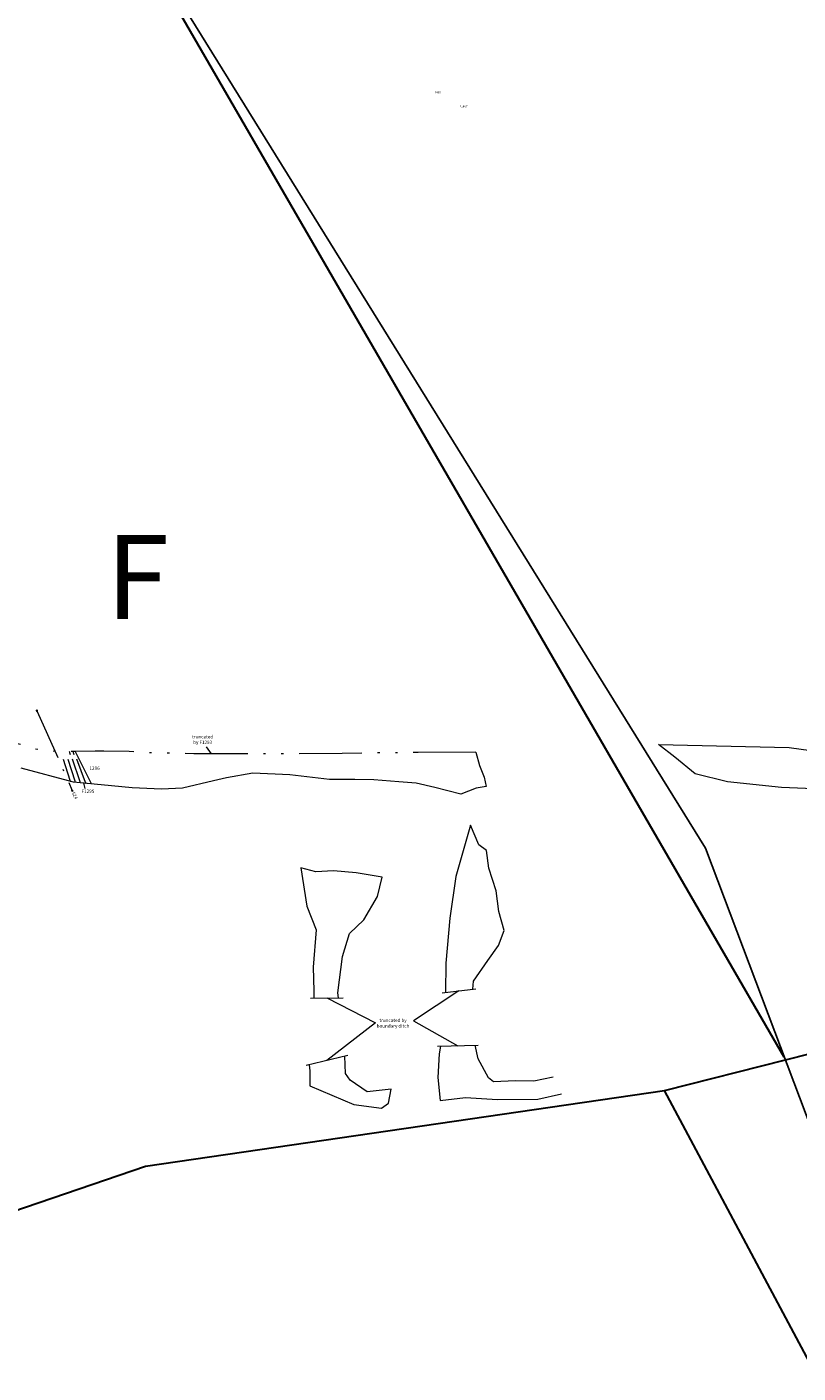
# Model space of a CAD drawing. Units: metres. Extents: x 43 to 2412, y -757 to 1368.
# Drawn here: x 838 to 875, y 565 to 629 of the extents above; entities that cross this region are included whole.
import ezdxf

# ---------------------------------------------------------------- set-up
doc = ezdxf.new("R2010")
doc.units = ezdxf.units.M
doc.linetypes.add('ACAD_ISO10W100', pattern=[18, 12, -3, 0, -3])
doc.linetypes.add('ACAD_ISO12W100', pattern=[21, 12, -3, 0, -3, 0, -3])
doc.layers.get('0').update_dxf_attribs({"lineweight": 0})
doc.layers.add('Areas', color=7, linetype='Continuous')
doc.layers.add('FW_AREA97', color=8, linetype='Continuous')
for name, color, linetype, lineweight in [('Areas text', 7, 'Continuous', 0), ('Phase 3c', 7, 'Continuous', 0), ('Phase 3c text', 7, 'Continuous', 0), ('plan346', 7, 'Continuous', 0)]:
    doc.layers.add(name, color=color, linetype=linetype, lineweight=lineweight)
doc.layers.get('0').off()
doc.styles.get("Standard").update_dxf_attribs({"font": 'times.ttf', "height": 0.1})

# ---------------------------------------------------------------- blocks, each defined once
blk = doc.blocks.new('section')
h = blk.add_hatch(color=1)
edge = h.paths.add_edge_path()
edge.add_line((48.6, 9.9), (44.4, 11.3))
edge.add_line((44.4, 11.3), (48.6, 12.8))
edge.add_arc((50.3, 11.3), 2.23, 139.8462, 220.1538)
at = {"color": 1}
blk.add_lwpolyline([(48.6, 9.9), (44.4, 11.3), (48.6, 12.8, 0.365491)], format="xyb", close=True, dxfattribs=at)

msp = doc.modelspace()

# ---------------------------------------------------------------- linework, layer by layer
at = {"layer": 'Areas', "color": 3, "lineweight": 30}
for points in [[(931.715, 450.672), (916.125, 487.087), (896.875, 524.974), (885.751, 546.09), (868.364, 578.652), (891.476, 584.499), (901.137, 588.269), (917.887, 595.07), (938.018, 603.196), (938.018, 603.196), (938.018, 603.196), (970.783, 614.828), (970.783, 614.828), (970.783, 614.828), (972.714, 668.514), (908.633, 653.559), (838.132, 637.594), (796.793, 628.377), (771.3, 622.489), (754.135, 526.052), (754.125, 523.177)], [(874.084, 580.241), (840.156, 638.82)], [(823.189, 521.8), (825.728, 541.257), (825.728, 541.257), (827.702, 557.697), (827.702, 557.697), (830.175, 570.467), (830.175, 570.467), (843.567, 575.04), (843.567, 575.04), (868.364, 578.652)]]:
    msp.add_lwpolyline(points, dxfattribs=at)
at = {"layer": 'FW_AREA97', "ltscale": 100}
msp.add_lwpolyline([(882.61, 557.679), (870.312, 590.221), (837.235, 643.527), (831.404, 652.907), (830.436, 654.007), (816.024, 644.32), (798.368, 633.971), (781.338, 624.024), (756.366, 608.846), (737.393, 597.462), (703.839, 576.287), (675.404, 558.83)], dxfattribs=at)
at = {"layer": 'Phase 3c', "color": 253, "linetype": 'ACAD_ISO12W100', "lineweight": 15, "ltscale": 0.25, "flags": 128}
msp.add_lwpolyline([(859.352, 594.808), (856.587, 594.786), (852.957, 594.743), (852.957, 594.743), (850.417, 594.725), (845.879, 594.714), (845.185, 594.742), (844.25, 594.756), (843.527, 594.77), (842.777, 594.827), (841.573, 594.855), (841.162, 594.855), (840.198, 594.825), (839.237, 594.839), (838.502, 594.9), (837.916, 595.055), (837.53, 595.183), (837.164, 595.281), (836.791, 595.328), (833.551, 596.105), (830.08, 596.991), (826.024, 597.678), (821.476, 598.222), (821.476, 598.222), (816.4, 599.486), (810.22, 601.009), (805.721, 601.771)], dxfattribs=at)
at = {"layer": 'Phase 3c'}
for points in [[(868.073, 595.17), (874.323, 595.029), (878.129, 594.491)], [(878.249, 592.918), (877.771, 592.956), (873.946, 593.12), (871.365, 593.383), (869.82, 593.773), (868.855, 594.566), (868.073, 595.17)], [(859.088, 591.31), (858.389, 588.871), (858.099, 586.879), (857.914, 584.734), (857.9, 583.332)], [(859.196, 583.489), (859.241, 583.871), (859.913, 584.861), (860.434, 585.571), (860.692, 586.286), (860.439, 587.187), (860.321, 588.186), (859.974, 589.268), (859.853, 590.113), (859.484, 590.379), (859.088, 591.31)], [(850.987, 589.278), (851.264, 587.448), (851.716, 586.322), (851.58, 584.544), (851.604, 583.399), (851.601, 583.065)], [(852.781, 583.068), (852.75, 583.314), (852.973, 585.039), (853.317, 586.136), (853.989, 586.798), (854.652, 587.915), (854.872, 588.832), (853.636, 589.033), (852.546, 589.141), (851.697, 589.083), (850.987, 589.278)], [(857.653, 580.763), (857.653, 580.763), (857.653, 580.763), (857.586, 580.394), (857.538, 579.263), (857.649, 578.173), (858.859, 578.31), (860.377, 578.222), (862.311, 578.236), (863.44, 578.495)], [(863.043, 579.288), (862.119, 579.096), (861.239, 579.114), (860.191, 579.064), (859.943, 579.247), (859.465, 580.167), (859.31, 580.807), (859.31, 580.807), (859.31, 580.807)], [(851.388, 579.881), (851.41, 579.592), (851.415, 578.875), (853.52, 577.976), (854.832, 577.805), (855.169, 578.05), (855.296, 578.711), (854.15, 578.578), (853.334, 579.144), (853.124, 579.452), (853.094, 580.29)]]:
    msp.add_lwpolyline(points, dxfattribs=at)
at = {"layer": 'Phase 3c', "color": 253, "lineweight": 15}
msp.add_lwpolyline([(859.352, 594.808), (859.525, 594.157), (859.743, 593.612), (859.834, 593.168), (859.364, 593.089), (858.63, 592.795), (857.392, 593.107), (856.501, 593.318), (855.669, 593.378), (854.469, 593.486), (853.568, 593.496), (852.352, 593.49), (850.452, 593.711), (848.695, 593.793), (847.431, 593.571), (846.81, 593.432), (845.325, 593.079), (844.335, 593.042), (842.929, 593.103), (840.131, 593.372), (837.626, 594.044)], dxfattribs=at)
at = {"layer": 'Phase 3c', "color": 253, "lineweight": 0}
for points in [[(839.919, 594.825), (839.934, 594.828), (839.92, 594.822), (839.934, 594.824), (839.922, 594.818), (839.934, 594.819), (839.924, 594.814), (839.934, 594.815), (839.926, 594.81), (839.934, 594.81), (839.928, 594.806), (839.935, 594.806), (839.93, 594.802), (839.935, 594.802), (839.931, 594.799), (839.935, 594.798), (839.932, 594.796), (839.935, 594.796), (839.934, 594.794), (839.935, 594.793), (839.935, 594.79), (839.96, 594.688)], [(840.099, 594.822), (840.114, 594.826), (840.101, 594.819), (840.114, 594.821), (840.102, 594.815), (840.114, 594.816), (840.104, 594.811), (840.114, 594.812), (840.106, 594.807), (840.115, 594.807), (840.108, 594.804), (840.115, 594.803), (840.11, 594.8), (840.115, 594.799), (840.111, 594.797), (840.115, 594.796), (840.113, 594.794), (840.115, 594.793), (840.114, 594.791), (840.115, 594.79), (840.115, 594.788), (840.14, 594.685)], [(839.976, 593.418), (839.961, 593.413), (839.974, 593.421), (839.961, 593.418), (839.972, 593.424), (839.96, 593.422), (839.97, 593.428), (839.96, 593.427), (839.968, 593.432), (839.959, 593.431), (839.966, 593.436), (839.959, 593.436), (839.963, 593.439), (839.958, 593.439), (839.962, 593.442), (839.958, 593.443), (839.96, 593.445), (839.958, 593.446), (839.959, 593.448), (839.957, 593.449), (839.957, 593.451), (839.639, 594.45)], [(839.976, 593.418), (839.961, 593.413), (839.974, 593.421), (839.961, 593.418), (839.972, 593.424), (839.96, 593.422), (839.97, 593.428), (839.96, 593.427), (839.968, 593.432), (839.959, 593.431), (839.966, 593.436), (839.959, 593.436), (839.963, 593.439), (839.958, 593.439), (839.962, 593.442), (839.958, 593.443), (839.96, 593.445), (839.958, 593.446), (839.959, 593.448), (839.957, 593.449), (839.957, 593.451), (839.639, 594.45)], [(839.976, 593.418), (839.961, 593.413), (839.974, 593.421), (839.961, 593.418), (839.972, 593.424), (839.96, 593.422), (839.97, 593.428), (839.96, 593.427), (839.968, 593.432), (839.959, 593.431), (839.966, 593.436), (839.959, 593.436), (839.963, 593.439), (839.958, 593.439), (839.962, 593.442), (839.958, 593.443), (839.96, 593.445), (839.958, 593.446), (839.959, 593.448), (839.957, 593.449), (839.957, 593.451), (839.639, 594.45)], [(839.976, 593.418), (839.961, 593.413), (839.974, 593.421), (839.961, 593.418), (839.972, 593.424), (839.96, 593.422), (839.97, 593.428), (839.96, 593.427), (839.968, 593.432), (839.959, 593.431), (839.966, 593.436), (839.959, 593.436), (839.963, 593.439), (839.958, 593.439), (839.962, 593.442), (839.958, 593.443), (839.96, 593.445), (839.958, 593.446), (839.959, 593.448), (839.957, 593.449), (839.957, 593.451), (839.639, 594.45)], [(839.976, 593.418), (839.961, 593.413), (839.974, 593.421), (839.961, 593.418), (839.972, 593.424), (839.96, 593.422), (839.97, 593.428), (839.96, 593.427), (839.968, 593.432), (839.959, 593.431), (839.966, 593.436), (839.959, 593.436), (839.963, 593.439), (839.958, 593.439), (839.962, 593.442), (839.958, 593.443), (839.96, 593.445), (839.958, 593.446), (839.959, 593.448), (839.957, 593.449), (839.957, 593.451), (839.639, 594.45)], [(839.976, 593.418), (839.961, 593.413), (839.974, 593.421), (839.961, 593.418), (839.972, 593.424), (839.96, 593.422), (839.97, 593.428), (839.96, 593.427), (839.968, 593.432), (839.959, 593.431), (839.966, 593.436), (839.959, 593.436), (839.963, 593.439), (839.958, 593.439), (839.962, 593.442), (839.958, 593.443), (839.96, 593.445), (839.958, 593.446), (839.959, 593.448), (839.957, 593.449), (839.957, 593.451), (839.639, 594.45)], [(839.976, 593.418), (839.961, 593.413), (839.974, 593.421), (839.961, 593.418), (839.972, 593.424), (839.96, 593.422), (839.97, 593.428), (839.96, 593.427), (839.968, 593.432), (839.959, 593.431), (839.966, 593.436), (839.959, 593.436), (839.963, 593.439), (839.958, 593.439), (839.962, 593.442), (839.958, 593.443), (839.96, 593.445), (839.958, 593.446), (839.959, 593.448), (839.957, 593.449), (839.957, 593.451), (839.639, 594.45)], [(839.976, 593.418), (839.961, 593.413), (839.974, 593.421), (839.961, 593.418), (839.972, 593.424), (839.96, 593.422), (839.97, 593.428), (839.96, 593.427), (839.968, 593.432), (839.959, 593.431), (839.966, 593.436), (839.959, 593.436), (839.963, 593.439), (839.958, 593.439), (839.962, 593.442), (839.958, 593.443), (839.96, 593.445), (839.958, 593.446), (839.959, 593.448), (839.957, 593.449), (839.957, 593.451), (839.639, 594.45)], [(839.976, 593.418), (839.961, 593.413), (839.974, 593.421), (839.961, 593.418), (839.972, 593.424), (839.96, 593.422), (839.97, 593.428), (839.96, 593.427), (839.968, 593.432), (839.959, 593.431), (839.966, 593.436), (839.959, 593.436), (839.963, 593.439), (839.958, 593.439), (839.962, 593.442), (839.958, 593.443), (839.96, 593.445), (839.958, 593.446), (839.959, 593.448), (839.957, 593.449), (839.957, 593.451), (839.639, 594.45)], [(839.976, 593.418), (839.961, 593.413), (839.974, 593.421), (839.961, 593.418), (839.972, 593.424), (839.96, 593.422), (839.97, 593.428), (839.96, 593.427), (839.968, 593.432), (839.959, 593.431), (839.966, 593.436), (839.959, 593.436), (839.963, 593.439), (839.958, 593.439), (839.962, 593.442), (839.958, 593.443), (839.96, 593.445), (839.958, 593.446), (839.959, 593.448), (839.957, 593.449), (839.957, 593.451), (839.639, 594.45)], [(840.223, 593.38), (840.208, 593.375), (840.221, 593.383), (840.208, 593.38), (840.219, 593.386), (840.207, 593.385), (840.217, 593.39), (840.207, 593.389), (840.215, 593.394), (840.206, 593.394), (840.213, 593.398), (840.206, 593.398), (840.21, 593.401), (840.205, 593.402), (840.209, 593.404), (840.205, 593.405), (840.207, 593.407), (840.205, 593.408), (840.206, 593.41), (840.204, 593.411), (840.204, 593.413), (839.874, 594.454)], [(840.223, 593.38), (840.208, 593.375), (840.221, 593.383), (840.208, 593.38), (840.219, 593.386), (840.207, 593.385), (840.217, 593.39), (840.207, 593.389), (840.215, 593.394), (840.206, 593.394), (840.213, 593.398), (840.206, 593.398), (840.21, 593.401), (840.205, 593.402), (840.209, 593.404), (840.205, 593.405), (840.207, 593.407), (840.205, 593.408), (840.206, 593.41), (840.204, 593.411), (840.204, 593.413), (839.874, 594.454)], [(840.223, 593.38), (840.208, 593.375), (840.221, 593.383), (840.208, 593.38), (840.219, 593.386), (840.207, 593.385), (840.217, 593.39), (840.207, 593.389), (840.215, 593.394), (840.206, 593.394), (840.213, 593.398), (840.206, 593.398), (840.21, 593.401), (840.205, 593.402), (840.209, 593.404), (840.205, 593.405), (840.207, 593.407), (840.205, 593.408), (840.206, 593.41), (840.204, 593.411), (840.204, 593.413), (839.874, 594.454)], [(840.223, 593.38), (840.208, 593.375), (840.221, 593.383), (840.208, 593.38), (840.219, 593.386), (840.207, 593.385), (840.217, 593.39), (840.207, 593.389), (840.215, 593.394), (840.206, 593.394), (840.213, 593.398), (840.206, 593.398), (840.21, 593.401), (840.205, 593.402), (840.209, 593.404), (840.205, 593.405), (840.207, 593.407), (840.205, 593.408), (840.206, 593.41), (840.204, 593.411), (840.204, 593.413), (839.874, 594.454)], [(840.223, 593.38), (840.208, 593.375), (840.221, 593.383), (840.208, 593.38), (840.219, 593.386), (840.207, 593.385), (840.217, 593.39), (840.207, 593.389), (840.215, 593.394), (840.206, 593.394), (840.213, 593.398), (840.206, 593.398), (840.21, 593.401), (840.205, 593.402), (840.209, 593.404), (840.205, 593.405), (840.207, 593.407), (840.205, 593.408), (840.206, 593.41), (840.204, 593.411), (840.204, 593.413), (839.874, 594.454)], [(840.223, 593.38), (840.208, 593.375), (840.221, 593.383), (840.208, 593.38), (840.219, 593.386), (840.207, 593.385), (840.217, 593.39), (840.207, 593.389), (840.215, 593.394), (840.206, 593.394), (840.213, 593.398), (840.206, 593.398), (840.21, 593.401), (840.205, 593.402), (840.209, 593.404), (840.205, 593.405), (840.207, 593.407), (840.205, 593.408), (840.206, 593.41), (840.204, 593.411), (840.204, 593.413), (839.874, 594.454)], [(840.223, 593.38), (840.208, 593.375), (840.221, 593.383), (840.208, 593.38), (840.219, 593.386), (840.207, 593.385), (840.217, 593.39), (840.207, 593.389), (840.215, 593.394), (840.206, 593.394), (840.213, 593.398), (840.206, 593.398), (840.21, 593.401), (840.205, 593.402), (840.209, 593.404), (840.205, 593.405), (840.207, 593.407), (840.205, 593.408), (840.206, 593.41), (840.204, 593.411), (840.204, 593.413), (839.874, 594.454)], [(840.223, 593.38), (840.208, 593.375), (840.221, 593.383), (840.208, 593.38), (840.219, 593.386), (840.207, 593.385), (840.217, 593.39), (840.207, 593.389), (840.215, 593.394), (840.206, 593.394), (840.213, 593.398), (840.206, 593.398), (840.21, 593.401), (840.205, 593.402), (840.209, 593.404), (840.205, 593.405), (840.207, 593.407), (840.205, 593.408), (840.206, 593.41), (840.204, 593.411), (840.204, 593.413), (839.874, 594.454)], [(840.223, 593.38), (840.208, 593.375), (840.221, 593.383), (840.208, 593.38), (840.219, 593.386), (840.207, 593.385), (840.217, 593.39), (840.207, 593.389), (840.215, 593.394), (840.206, 593.394), (840.213, 593.398), (840.206, 593.398), (840.21, 593.401), (840.205, 593.402), (840.209, 593.404), (840.205, 593.405), (840.207, 593.407), (840.205, 593.408), (840.206, 593.41), (840.204, 593.411), (840.204, 593.413), (839.874, 594.454)], [(840.223, 593.38), (840.208, 593.375), (840.221, 593.383), (840.208, 593.38), (840.219, 593.386), (840.207, 593.385), (840.217, 593.39), (840.207, 593.389), (840.215, 593.394), (840.206, 593.394), (840.213, 593.398), (840.206, 593.398), (840.21, 593.401), (840.205, 593.402), (840.209, 593.404), (840.205, 593.405), (840.207, 593.407), (840.205, 593.408), (840.206, 593.41), (840.204, 593.411), (840.204, 593.413), (839.874, 594.454)], [(840.46, 593.347), (840.446, 593.342), (840.459, 593.35), (840.445, 593.347), (840.456, 593.353), (840.445, 593.351), (840.454, 593.357), (840.444, 593.356), (840.452, 593.361), (840.444, 593.36), (840.45, 593.364), (840.443, 593.364), (840.448, 593.368), (840.442, 593.368), (840.446, 593.371), (840.442, 593.372), (840.444, 593.374), (840.442, 593.374), (840.443, 593.376), (840.441, 593.377), (840.441, 593.38), (840.071, 594.464)], [(840.46, 593.347), (840.446, 593.342), (840.459, 593.35), (840.445, 593.347), (840.456, 593.353), (840.445, 593.351), (840.454, 593.357), (840.444, 593.356), (840.452, 593.361), (840.444, 593.36), (840.45, 593.364), (840.443, 593.364), (840.448, 593.368), (840.442, 593.368), (840.446, 593.371), (840.442, 593.372), (840.444, 593.374), (840.442, 593.374), (840.443, 593.376), (840.441, 593.377), (840.441, 593.38), (840.071, 594.464)], [(840.46, 593.347), (840.446, 593.342), (840.459, 593.35), (840.445, 593.347), (840.456, 593.353), (840.445, 593.351), (840.454, 593.357), (840.444, 593.356), (840.452, 593.361), (840.444, 593.36), (840.45, 593.364), (840.443, 593.364), (840.448, 593.368), (840.442, 593.368), (840.446, 593.371), (840.442, 593.372), (840.444, 593.374), (840.442, 593.374), (840.443, 593.376), (840.441, 593.377), (840.441, 593.38), (840.071, 594.464)], [(840.46, 593.347), (840.446, 593.342), (840.459, 593.35), (840.445, 593.347), (840.456, 593.353), (840.445, 593.351), (840.454, 593.357), (840.444, 593.356), (840.452, 593.361), (840.444, 593.36), (840.45, 593.364), (840.443, 593.364), (840.448, 593.368), (840.442, 593.368), (840.446, 593.371), (840.442, 593.372), (840.444, 593.374), (840.442, 593.374), (840.443, 593.376), (840.441, 593.377), (840.441, 593.38), (840.071, 594.464)], [(840.46, 593.347), (840.446, 593.342), (840.459, 593.35), (840.445, 593.347), (840.456, 593.353), (840.445, 593.351), (840.454, 593.357), (840.444, 593.356), (840.452, 593.361), (840.444, 593.36), (840.45, 593.364), (840.443, 593.364), (840.448, 593.368), (840.442, 593.368), (840.446, 593.371), (840.442, 593.372), (840.444, 593.374), (840.442, 593.374), (840.443, 593.376), (840.441, 593.377), (840.441, 593.38), (840.071, 594.464)], [(840.46, 593.347), (840.446, 593.342), (840.459, 593.35), (840.445, 593.347), (840.456, 593.353), (840.445, 593.351), (840.454, 593.357), (840.444, 593.356), (840.452, 593.361), (840.444, 593.36), (840.45, 593.364), (840.443, 593.364), (840.448, 593.368), (840.442, 593.368), (840.446, 593.371), (840.442, 593.372), (840.444, 593.374), (840.442, 593.374), (840.443, 593.376), (840.441, 593.377), (840.441, 593.38), (840.071, 594.464)], [(840.46, 593.347), (840.446, 593.342), (840.459, 593.35), (840.445, 593.347), (840.456, 593.353), (840.445, 593.351), (840.454, 593.357), (840.444, 593.356), (840.452, 593.361), (840.444, 593.36), (840.45, 593.364), (840.443, 593.364), (840.448, 593.368), (840.442, 593.368), (840.446, 593.371), (840.442, 593.372), (840.444, 593.374), (840.442, 593.374), (840.443, 593.376), (840.441, 593.377), (840.441, 593.38), (840.071, 594.464)], [(840.46, 593.347), (840.446, 593.342), (840.459, 593.35), (840.445, 593.347), (840.456, 593.353), (840.445, 593.351), (840.454, 593.357), (840.444, 593.356), (840.452, 593.361), (840.444, 593.36), (840.45, 593.364), (840.443, 593.364), (840.448, 593.368), (840.442, 593.368), (840.446, 593.371), (840.442, 593.372), (840.444, 593.374), (840.442, 593.374), (840.443, 593.376), (840.441, 593.377), (840.441, 593.38), (840.071, 594.464)], [(840.46, 593.347), (840.446, 593.342), (840.459, 593.35), (840.445, 593.347), (840.456, 593.353), (840.445, 593.351), (840.454, 593.357), (840.444, 593.356), (840.452, 593.361), (840.444, 593.36), (840.45, 593.364), (840.443, 593.364), (840.448, 593.368), (840.442, 593.368), (840.446, 593.371), (840.442, 593.372), (840.444, 593.374), (840.442, 593.374), (840.443, 593.376), (840.441, 593.377), (840.441, 593.38), (840.071, 594.464)], [(840.46, 593.347), (840.446, 593.342), (840.459, 593.35), (840.445, 593.347), (840.456, 593.353), (840.445, 593.351), (840.454, 593.357), (840.444, 593.356), (840.452, 593.361), (840.444, 593.36), (840.45, 593.364), (840.443, 593.364), (840.448, 593.368), (840.442, 593.368), (840.446, 593.371), (840.442, 593.372), (840.444, 593.374), (840.442, 593.374), (840.443, 593.376), (840.441, 593.377), (840.441, 593.38), (840.071, 594.464)], [(840.724, 593.321), (840.71, 593.316), (840.723, 593.324), (840.709, 593.32), (840.72, 593.327), (840.709, 593.325), (840.718, 593.331), (840.708, 593.329), (840.716, 593.334), (840.707, 593.334), (840.714, 593.338), (840.707, 593.338), (840.711, 593.342), (840.706, 593.342), (840.709, 593.345), (840.705, 593.345), (840.708, 593.347), (840.705, 593.348), (840.706, 593.35), (840.705, 593.351), (840.704, 593.353), (840.286, 594.461)], [(840.724, 593.321), (840.71, 593.316), (840.723, 593.324), (840.709, 593.32), (840.72, 593.327), (840.709, 593.325), (840.718, 593.331), (840.708, 593.329), (840.716, 593.334), (840.707, 593.334), (840.714, 593.338), (840.707, 593.338), (840.711, 593.342), (840.706, 593.342), (840.709, 593.345), (840.705, 593.345), (840.708, 593.347), (840.705, 593.348), (840.706, 593.35), (840.705, 593.351), (840.704, 593.353), (840.286, 594.461)], [(840.724, 593.321), (840.71, 593.316), (840.723, 593.324), (840.709, 593.32), (840.72, 593.327), (840.709, 593.325), (840.718, 593.331), (840.708, 593.329), (840.716, 593.334), (840.707, 593.334), (840.714, 593.338), (840.707, 593.338), (840.711, 593.342), (840.706, 593.342), (840.709, 593.345), (840.705, 593.345), (840.708, 593.347), (840.705, 593.348), (840.706, 593.35), (840.705, 593.351), (840.704, 593.353), (840.286, 594.461)], [(840.724, 593.321), (840.71, 593.316), (840.723, 593.324), (840.709, 593.32), (840.72, 593.327), (840.709, 593.325), (840.718, 593.331), (840.708, 593.329), (840.716, 593.334), (840.707, 593.334), (840.714, 593.338), (840.707, 593.338), (840.711, 593.342), (840.706, 593.342), (840.709, 593.345), (840.705, 593.345), (840.708, 593.347), (840.705, 593.348), (840.706, 593.35), (840.705, 593.351), (840.704, 593.353), (840.286, 594.461)], [(840.724, 593.321), (840.71, 593.316), (840.723, 593.324), (840.709, 593.32), (840.72, 593.327), (840.709, 593.325), (840.718, 593.331), (840.708, 593.329), (840.716, 593.334), (840.707, 593.334), (840.714, 593.338), (840.707, 593.338), (840.711, 593.342), (840.706, 593.342), (840.709, 593.345), (840.705, 593.345), (840.708, 593.347), (840.705, 593.348), (840.706, 593.35), (840.705, 593.351), (840.704, 593.353), (840.286, 594.461)], [(840.724, 593.321), (840.71, 593.316), (840.723, 593.324), (840.709, 593.32), (840.72, 593.327), (840.709, 593.325), (840.718, 593.331), (840.708, 593.329), (840.716, 593.334), (840.707, 593.334), (840.714, 593.338), (840.707, 593.338), (840.711, 593.342), (840.706, 593.342), (840.709, 593.345), (840.705, 593.345), (840.708, 593.347), (840.705, 593.348), (840.706, 593.35), (840.705, 593.351), (840.704, 593.353), (840.286, 594.461)], [(840.724, 593.321), (840.71, 593.316), (840.723, 593.324), (840.709, 593.32), (840.72, 593.327), (840.709, 593.325), (840.718, 593.331), (840.708, 593.329), (840.716, 593.334), (840.707, 593.334), (840.714, 593.338), (840.707, 593.338), (840.711, 593.342), (840.706, 593.342), (840.709, 593.345), (840.705, 593.345), (840.708, 593.347), (840.705, 593.348), (840.706, 593.35), (840.705, 593.351), (840.704, 593.353), (840.286, 594.461)], [(840.724, 593.321), (840.71, 593.316), (840.723, 593.324), (840.709, 593.32), (840.72, 593.327), (840.709, 593.325), (840.718, 593.331), (840.708, 593.329), (840.716, 593.334), (840.707, 593.334), (840.714, 593.338), (840.707, 593.338), (840.711, 593.342), (840.706, 593.342), (840.709, 593.345), (840.705, 593.345), (840.708, 593.347), (840.705, 593.348), (840.706, 593.35), (840.705, 593.351), (840.704, 593.353), (840.286, 594.461)], [(840.724, 593.321), (840.71, 593.316), (840.723, 593.324), (840.709, 593.32), (840.72, 593.327), (840.709, 593.325), (840.718, 593.331), (840.708, 593.329), (840.716, 593.334), (840.707, 593.334), (840.714, 593.338), (840.707, 593.338), (840.711, 593.342), (840.706, 593.342), (840.709, 593.345), (840.705, 593.345), (840.708, 593.347), (840.705, 593.348), (840.706, 593.35), (840.705, 593.351), (840.704, 593.353), (840.286, 594.461)], [(840.724, 593.321), (840.71, 593.316), (840.723, 593.324), (840.709, 593.32), (840.72, 593.327), (840.709, 593.325), (840.718, 593.331), (840.708, 593.329), (840.716, 593.334), (840.707, 593.334), (840.714, 593.338), (840.707, 593.338), (840.711, 593.342), (840.706, 593.342), (840.709, 593.345), (840.705, 593.345), (840.708, 593.347), (840.705, 593.348), (840.706, 593.35), (840.705, 593.351), (840.704, 593.353), (840.286, 594.461)]]:
    msp.add_lwpolyline(points, dxfattribs=at)
at = {"layer": 'Phase 3c', "color": 253}
msp.add_lwpolyline([(840.198, 594.825), (840.966, 593.305)], dxfattribs=at)
at = {"layer": 'Phase 3c', "color": 1, "linetype": 'ACAD_ISO12W100', "lineweight": 0, "ltscale": 0.25, "flags": 128}
for points in [[(851.442, 583.064), (853.006, 583.067)], [(857.736, 583.308), (859.343, 583.495)], [(857.52, 580.758), (859.455, 580.814)], [(853.231, 580.321), (851.233, 579.847)]]:
    msp.add_lwpolyline(points, dxfattribs=at)
at = {"layer": 'Phase 3c text', "color": 9, "linetype": 'ACAD_ISO10W100', "ltscale": 0.2}
msp.add_line((838.394, 596.735), (840.05, 593.007), dxfattribs=at)
msp.add_line((838.394, 596.735), (840.05, 593.007), dxfattribs=at)
at = {"layer": 'Phase 3c text', "color": 1, "lineweight": 0}
for points in [[(846.712, 594.716), (846.481, 595.058)], [(852.224, 583.065), (854.545, 581.876), (852.232, 580.084)], [(858.539, 583.401), (856.365, 581.976), (858.487, 580.786)]]:
    msp.add_lwpolyline(points, dxfattribs=at)
at = {"layer": 'Phase 3c text', "color": 9, "lineweight": 0}
msp.add_lwpolyline([(846.712, 594.716), (846.481, 595.058)], dxfattribs=at)
at = {"layer": 'Phase 3c text', "color": 9}
msp.add_lwpolyline([(840.687, 593.068), (840.62, 593.325)], dxfattribs=at)

# ---------------------------------------------------------------- block references
at = {"layer": 'Phase 3c text', "xscale": 0.0199999999991199, "yscale": 0.0199999999991199, "zscale": 0.0199999999991199}
for p, rotation in [((838.953, 596.01), 113.3148393409283), ((839.491, 593.732), 293.3148393409284)]:
    msp.add_blockref('section', p, dxfattribs=dict(at, rotation=rotation))
at = {"layer": 'Phase 3c text', "color": 9, "xscale": 0.0199999999991199, "yscale": 0.0199999999991199, "zscale": 0.0199999999991199, "rotation": 293.3148393409284}
msp.add_blockref('section', (839.491, 593.732), dxfattribs=at)

# ---------------------------------------------------------------- texts
at = {"layer": 'Areas text', "color": 3, "insert": (841.667, 605.162), "char_height": 4, "width": 3.1785, "attachment_point": 1}
msp.add_mtext('{\\fTimes New Roman|b1|i0|c0|p18;F}', dxfattribs=at)
at = {"layer": 'Phase 3c text', "color": 9, "lineweight": 0, "insert": (846.293, 595.619), "char_height": 0.16, "width": 1.0035, "attachment_point": 2}
msp.add_mtext('truncated by F1293', dxfattribs=at)
msp.add_mtext('truncated by F1293', dxfattribs=at)
at = {"layer": 'Phase 3c text', "color": 9, "char_height": 0.16, "attachment_point": 1}
for s, insert, width in [('1296', (840.891, 594.116), 0.48975), ('1296', (840.891, 594.116), 0.48975), ('F1295', (840.51, 593.016), 0.24823), ('F1295', (840.51, 593.016), 0.24823)]:
    msp.add_mtext(s, dxfattribs=dict(at, insert=insert, width=width))
at = {"layer": 'Phase 3c text', "color": 9, "insert": (840.177, 592.928), "char_height": 0.16, "width": 0.9027, "attachment_point": 1, "rotation": 296.05317}
msp.add_mtext('{\\fTimes New Roman|b1|i0|c0|p18;\\C1;524}', dxfattribs=at)
at = {"layer": 'Phase 3c text', "insert": (840.177, 592.928), "char_height": 0.16, "width": 0.9027, "attachment_point": 1, "rotation": 296.05317}
msp.add_mtext('{\\fTimes New Roman|b1|i0|c0|p18;\\C1;524}', dxfattribs=at)
at = {"layer": 'Phase 3c text', "color": 1, "lineweight": 0, "insert": (855.388, 582.079), "char_height": 0.16, "width": 1.7216, "attachment_point": 2}
msp.add_mtext('truncated by boundary ditch', dxfattribs=at)
at = {"layer": 'plan346', "char_height": 0.1, "width": 0.10438, "attachment_point": 1}
for s, insert in [('1466', (857.374, 626.35, -0.071)), ('F1467', (858.568, 625.674, -0.071))]:
    msp.add_mtext(s, dxfattribs=dict(at, insert=insert))

doc.saveas('drawing.dxf')
